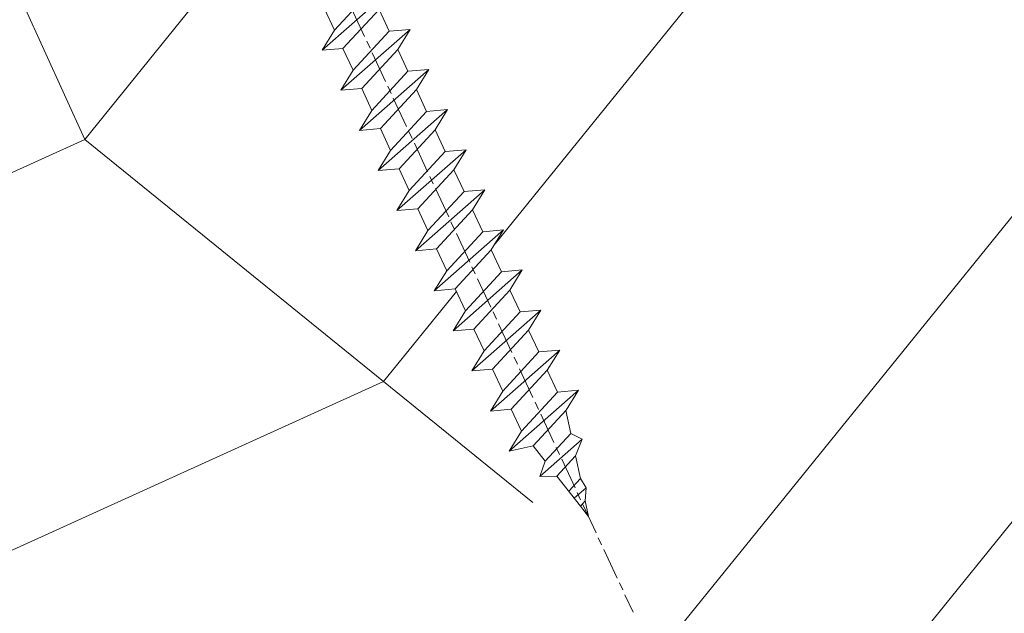
# Model space of a CAD drawing. Units: millimetres. Extents: x 0 to 437, y -14 to 612.
# Drawn here: x 347 to 366, y 55 to 66 of the extents above; entities that cross this region are included whole.
import ezdxf

# ---------------------------------------------------------------- set-up
doc = ezdxf.new("R2010")
doc.units = ezdxf.units.MM
doc.linetypes.add('AM_ISO08W050', pattern=[18, 12, -1.5, 3, -1.5])
for name, color, linetype, lineweight in [('AEL-AM_7', 4, 'AM_ISO08W050', 18), ('AM_2', 6, 'Continuous', 20), ('Contour principale', 30, 'Continuous', 15), ('Contour secondaire', 5, 'Continuous', 9)]:
    doc.layers.add(name, color=color, linetype=linetype, lineweight=lineweight)

# ---------------------------------------------------------------- blocks, each defined once
blk = doc.blocks.new('dtzb')
at = {"layer": 'AEL-AM_7', "color": 5}
blk.add_line((-26.88981661018624, -12.53892741162053), (444.7390526915697, 207.385226149152), dxfattribs=at)
at = {"layer": 'AM_2', "color": 5, "linetype": 'Continuous'}
for p, q in [((376.4956925260049, 183.6286440300428), (378.6566154994216, 187.9993868090351)), ((378.6566154994216, 187.9993868090351), (385.0198895540234, 185.4353318736794)), ((392.9074884914007, 171.7868636386374), (378.6566154994216, 187.9993868090351)), ((393.7649723990035, 187.288836057789), (397.247868022896, 189.4780350430774)), ((401.2586306417506, 184.915186014925), (397.247868022896, 189.4780350430774)), ((397.247868022896, 189.4780350430774), (402.289169427022, 189.0955239014256)), ((408.20600522311, 190.3495863383541), (402.289169427022, 189.0955239014256)), ((402.289169427022, 189.0955239014256), (404.2675887616497, 187.2688640558881)), ((408.20600522311, 190.3495863383541), (404.2675887616497, 187.2688640558881)), ((383.2822951963317, 160.1079671036241), (360.0653629759472, 186.5207385747017)), ((360.0653629759472, 186.5207385747017), (367.711782880142, 181.8109883424149)), ((360.7478983011242, 178.5636756328422), (360.0653629759472, 186.5207385747017)), ((393.7649723990035, 187.288836057789), (385.0198895540234, 185.4353318736794)), ((385.0198895540234, 185.4353318736794), (392.7726583052572, 178.2772582118305)), ((404.2675887616497, 187.2688640558881), (392.7726583052572, 178.2772582118305)), ((398.5936375158053, 182.8305655055119), (393.7649723990035, 187.288836057789)), ((367.711782880142, 181.8109883424149), (381.2777278442081, 169.2856523674818)), ((376.4956925260049, 183.6286440300428), (367.7506096810248, 181.7751398459332)), ((387.0987070594128, 173.8389596614543), (376.4956925260049, 183.6286440300428)), ((344.7714190706756, 179.389055408039), (352.4178389748704, 174.6793051757522)), ((345.4539544005092, 171.4319924655974), (344.7714190706756, 179.389055408039)), ((367.9883512910601, 152.9762839363793), (344.7714190706756, 179.389055408039)), ((360.7478983011242, 178.5636756328422), (352.4178389748704, 174.6793051757522)), ((375.6358752921369, 164.8177173353288), (360.7478983011242, 178.5636756328422)), ((392.7726583052572, 178.2772582118305), (392.9074884914007, 171.7868636386374)), ((352.4178389748704, 174.6793051757522), (367.3058159658831, 160.9333468785298)), ((387.0987070594128, 173.8389596614543), (381.2777278442081, 169.2856523674818)), ((387.0987070594128, 173.8389596614543), (392.9074884914007, 171.7868636386374)), ((352.6944073857885, 145.8446007694256), (329.477475165404, 172.2573722413763)), ((330.160010490581, 164.3003092989347), (329.477475165404, 172.2573722413763)), ((329.477475165404, 172.2573722413763), (337.1238950742554, 167.5476220087985)), ((345.4539544005092, 171.4319924655974), (337.1238950742554, 167.5476220087985)), ((360.3419313868653, 157.6860341686661), (345.4539544005092, 171.4319924655974)), ((381.2777278442081, 169.2856523674818), (383.2822951963317, 160.1079671036241)), ((337.1238950742554, 167.5476220087985), (352.0118720606115, 153.8016637118671)), ((314.1835312554758, 165.1256890738405), (321.8299511643272, 160.4159388421358)), ((314.8660665853095, 157.168626131981), (314.1835312554758, 165.1256890738405)), ((337.4004634805169, 138.7129176027629), (314.1835312554758, 165.1256890738405)), ((330.160010490581, 164.3003092989347), (321.8299511643272, 160.4159388421358)), ((345.0479874769371, 150.5543510017123), (330.160010490581, 164.3003092989347)), ((375.6358752921369, 164.8177173353288), (367.3058159658831, 160.9333468785298)), ((375.6093082586449, 164.8516808107634), (375.4625860471424, 164.7369112340057)), ((375.6358752921369, 164.8177173353288), (383.2822951963317, 160.1079671036241)), ((322.1065195752453, 131.5812344358092), (298.8895873548609, 157.9940059071778)), ((299.5721226800379, 150.0369429653183), (298.8895873548609, 157.9940059071778)), ((298.8895873548609, 157.9940059071778), (306.5360072590556, 153.2842556751821)), ((321.8299511643272, 160.4159388421358), (336.7179281506833, 146.6699805446224)), ((367.3058159658831, 160.9333468785298), (367.9883512910601, 152.9762839363793)), ((314.8660665853095, 157.168626131981), (306.5360072590556, 153.2842556751821)), ((329.7540435716655, 143.4226678350497), (314.8660665853095, 157.168626131981)), ((360.3419313868653, 157.6860341686661), (352.0118720606115, 153.8016637118671)), ((360.3419313868653, 157.6860341686661), (367.9883512910601, 152.9762839363793)), ((283.5956434495893, 150.862322740224), (291.242063353784, 146.1525725079373)), ((284.2781787747663, 142.9052597983646), (283.5956434495893, 150.862322740224)), ((306.8125756653171, 124.4495512691465), (283.5956434495893, 150.862322740224)), ((306.5360072590556, 153.2842556751821), (321.4239842454117, 139.5382973776686)), ((345.0479874769371, 150.5543510017123), (336.7179281506833, 146.6699805446224)), ((345.0479874769371, 150.5543510017123), (352.6944073857885, 145.8446007694256)), ((352.0118720606115, 153.8016637118671), (352.6944073857885, 145.8446007694256)), ((299.5721226800379, 150.0369429653183), (291.242063353784, 146.1525725079373)), ((314.4600996710506, 136.2909846680959), (299.5721226800379, 150.0369429653183)), ((336.7179281506833, 146.6699805446224), (337.4004634805169, 138.7129176027629)), ((268.3016995396611, 143.7306395735613), (275.9481194438558, 139.0208893412746)), ((268.9842348694947, 135.7735766317019), (268.3016995396611, 143.7306395735613)), ((291.5186317600455, 117.3178681021927), (268.3016995396611, 143.7306395735613)), ((284.2781787747663, 142.9052597983646), (275.9481194438558, 139.0208893412746)), ((299.1661557611224, 129.1593015014332), (284.2781787747663, 142.9052597983646)), ((291.242063353784, 146.1525725079373), (306.1300403447967, 132.4066142110059)), ((329.7540435716655, 143.4226678350497), (321.4239842454117, 139.5382973776686)), ((329.7540435716655, 143.4226678350497), (337.4004634805169, 138.7129176027629)), ((275.9481194438558, 139.0208893412746), (290.8360964348685, 125.2749310440522)), ((321.4239842454117, 139.5382973776686), (322.1065195752453, 131.5812344358092)), ((276.2246878594306, 110.1861849349189), (253.0077556343895, 136.5989564066076)), ((253.6902909642231, 128.6418934647481), (253.0077556343895, 136.5989564066076)), ((253.0077556343895, 136.5989564066076), (260.6541755432409, 131.8892061743209)), ((268.9842348694947, 135.7735766317019), (260.6541755432409, 131.8892061743209)), ((268.9842348694947, 135.7735766317019), (260.6541755432409, 131.8892061743209)), ((283.8722118558508, 122.0276183341884), (268.9842348694947, 135.7735766317019)), ((314.4600996710506, 136.2909846680959), (306.1300403447967, 132.4066142110059)), ((314.4600996710506, 136.2909846680959), (322.1065195752453, 131.5812344358092)), ((260.6541755432409, 131.8892061743209), (275.5421525295969, 118.1432478773895)), ((306.1300403447967, 132.4066142110059), (306.8125756653171, 124.4495512691465)), ((237.7138117291179, 129.4672732399449), (245.3602316379693, 124.7575230076582)), ((238.3963470589515, 121.5102102980854), (237.7138117291179, 129.4672732399449)), ((260.9307439495024, 103.0545017682562), (237.7138117291179, 129.4672732399449)), ((253.6902909642231, 128.6418934647481), (245.3602316379693, 124.7575230076582)), ((268.5782679505792, 114.8959351672347), (253.6902909642231, 128.6418934647481)), ((299.1661557611224, 129.1593015014332), (290.8360964348685, 125.2749310440522)), ((299.1661557611224, 129.1593015014332), (306.8125756653171, 124.4495512691465)), ((245.3602316379693, 124.7575230076582), (260.2482086243253, 111.0115647098246)), ((290.8360964348685, 125.2749310440522), (291.5186317600455, 117.3178681021927)), ((222.4198678238463, 122.3355900732822), (230.0662877280411, 117.6258398407044)), ((223.1024031490233, 114.3785271308407), (222.4198678238463, 122.3355900732822)), ((245.6368000442308, 95.92281860130242), (222.4198678238463, 122.3355900732822)), ((238.3963470589515, 121.5102102980854), (230.0662877280411, 117.6258398407044)), ((253.284324040651, 107.7642520005429), (238.3963470589515, 121.5102102980854)), ((283.8722118558508, 122.0276183341884), (275.5421525295969, 118.1432478773895)), ((283.8722118558508, 122.0276183341884), (275.5421525295969, 118.1432478773895)), ((283.8722118558508, 122.0276183341884), (291.5186317600455, 117.3178681021927)), ((230.0662877280411, 117.6258398407044), (244.9542647143971, 103.8798815431619)), ((275.5421525295969, 118.1432478773895), (276.2246878594306, 110.1861849349189)), ((230.3428561389592, 88.79113543463973), (207.1259239139181, 115.2039069063285)), ((207.8084592437517, 107.2468439638578), (207.1259239139181, 115.2039069063285)), ((207.1259239139181, 115.2039069063285), (214.7723438227695, 110.4941566740417)), ((223.1024031490233, 114.3785271308407), (214.7723438227695, 110.4941566740417)), ((237.9903801353794, 100.6325688335892), (223.1024031490233, 114.3785271308407)), ((268.5782679505792, 114.8959351672347), (260.2482086243253, 111.0115647098246)), ((268.5782679505792, 114.8959351672347), (276.2246878594306, 110.1861849349189)), ((214.7723438227695, 110.4941566740417), (229.6603208091256, 96.7481983764992)), ((260.2482086243253, 111.0115647098246), (260.9307439495024, 103.0545017682562)), ((191.8319800086465, 108.0722237390546), (199.4783999174979, 103.3624735064768)), ((192.5145153384801, 100.1151607971951), (191.8319800086465, 108.0722237390546)), ((215.048912229031, 81.65945226768599), (191.8319800086465, 108.0722237390546)), ((207.8084592437517, 107.2468439638578), (199.4783999174979, 103.3624735064768)), ((222.6964362301078, 93.50088566692648), (207.8084592437517, 107.2468439638578)), ((253.284324040651, 107.7642520005429), (244.9542225953337, 103.879861902733)), ((253.284324040651, 107.7642520005429), (260.9307439495024, 103.0545017682562)), ((199.4783999174979, 103.3624735064768), (214.366376903854, 89.61651520954547)), ((244.9542647143971, 103.8798815431619), (245.6368000442308, 95.92281860130242)), ((199.7549683237594, 74.5277691010233), (176.5380361033749, 100.9405405721009)), ((177.2205714285519, 92.9834776302414), (176.5380361033749, 100.9405405721009)), ((176.5380361033749, 100.9405405721009), (184.1844560075697, 96.23079033981412)), ((192.5145153384801, 100.1151607971951), (184.1844560075697, 96.23079033981412)), ((207.4024923201796, 86.36920249997274), (192.5145153384801, 100.1151607971951)), ((237.9903801353794, 100.6325688335892), (229.6603208091256, 96.7481983764992)), ((237.9903801353794, 100.6325688335892), (245.6368000442308, 95.92281860130242)), ((184.1844560075697, 96.23079033981412), (199.0724329939258, 82.48483204288277)), ((229.6603208091256, 96.7481983764992), (230.3428561389592, 88.79113543463973)), ((184.4610244184878, 67.39608593406956), (161.2440921934467, 93.80885740543818)), ((161.9266275232803, 85.8517944635787), (161.2440921934467, 93.80885740543818)), ((161.2440921934467, 93.80885740543818), (168.8905121022981, 89.09910717315142)), ((177.2205714285519, 92.9834776302414), (168.8905121022981, 89.09910717315142)), ((192.108548414908, 79.23751933272797), (177.2205714285519, 92.9834776302414)), ((222.6964362301078, 93.50088566692648), (214.366376903854, 89.61651520954547)), ((222.6964362301078, 93.50088566692648), (230.3428561389592, 88.79113543463973)), ((145.9501482881751, 86.67717423848444), (153.5965681970265, 81.96742400619769)), ((146.6326836180087, 78.72011129662496), (145.9501482881751, 86.67717423848444)), ((169.1670805085596, 60.26440276740686), (145.9501482881751, 86.67717423848444)), ((168.8905121022981, 89.09910717315142), (183.7784890886542, 75.35314887592904)), ((207.4024923201796, 86.36920249997274), (199.0724329939258, 82.48483204288277)), ((207.4024923201796, 86.36920249997274), (215.048912229031, 81.65945226768599)), ((214.366376903854, 89.61651520954547), (215.048912229031, 81.65945226768599)), ((161.9266275232803, 85.8517944635787), (153.5965681970265, 81.96742400619769)), ((161.9266275232803, 85.8517944635787), (153.5965681970265, 81.96742400619769)), ((176.8146045096364, 72.10583616606527), (161.9266275232803, 85.8517944635787)), ((153.873136603288, 53.13271960014754), (130.6562043829035, 79.54549107182174)), ((131.3387397080223, 71.58842812938019), (130.6562043829035, 79.54549107182174)), ((130.6562043829035, 79.54549107182174), (138.3026242917549, 74.83574083953499)), ((153.5965681970265, 81.96742400619769), (168.4845451833826, 68.22146570926634)), ((192.108548414908, 79.23751933272797), (183.7784890886542, 75.35314887592904)), ((192.108548414908, 79.23751933272797), (199.7549683237594, 74.5277691010233)), ((199.0724329939258, 82.48483204288277), (199.7549683237594, 74.5277691010233)), ((146.6326836180087, 78.72011129662496), (138.3026242917549, 74.83574083953499)), ((161.5206606043648, 64.97415299911154), (146.6326836180087, 78.72011129662496)), ((183.7784890886542, 75.35314887592904), (184.4610244184878, 67.39608593406956)), ((138.5791926980164, 46.0010364331938), (115.3622604729753, 72.41380790457697)), ((116.0447958027507, 64.4567449627175), (115.3622604729753, 72.41380790457697)), ((115.3622604729753, 72.41380790457697), (123.0086803818267, 67.70405767258126)), ((131.3387397080223, 71.58842812938019), (123.0086803818267, 67.70405767258126)), ((146.2267166943784, 57.84246983244884), (131.3387397080223, 71.58842812938019)), ((138.3026242917549, 74.83574083953499), (153.1906012734544, 61.08978254231261)), ((176.8146045096364, 72.10583616606527), (168.4845451833826, 68.22146570926634)), ((176.8146045096364, 72.10583616606527), (168.4845451833826, 68.22146570926634)), ((176.8146045096364, 72.10583616606527), (184.4610244184878, 67.39608593406956)), ((123.0086803818267, 67.70405767258126), (137.8966573681246, 53.95809937505328)), ((168.4845451833826, 68.22146570926634), (169.1670805085596, 60.26440276740686)), ((100.0683165676455, 65.28212473762323), (107.7147364764969, 60.57237450591856)), ((100.7508518974792, 57.32506179576376), (100.0683165676455, 65.28212473762323)), ((123.28524878803, 38.86935326653111), (100.0683165676455, 65.28212473762323)), ((116.0447958027507, 64.4567449627175), (107.7147364764969, 60.57237450591856)), ((130.9327727891068, 50.71078666548055), (116.0447958027507, 64.4567449627175)), ((161.5206606043648, 64.97415299911154), (153.1906012734544, 61.08978254231261)), ((161.5206606043648, 64.97415299911154), (169.1670805085596, 60.26440276740686)), ((107.7147364764969, 60.57237450591856), (122.602713462853, 46.82641620839058)), ((153.1906012734544, 61.08978254231261), (153.873136603288, 53.13271960014754)), ((84.77437266703055, 58.15044157096054), (92.42079257122532, 53.44069133895027)), ((85.45690798755095, 50.19337862908651), (84.77437266703055, 58.15044157096054)), ((107.9913048827584, 31.73767009957737), (84.77437266703055, 58.15044157096054)), ((100.7508518974792, 57.32506179576376), (92.42079257122532, 53.44069133895027)), ((115.6388288838352, 43.57910349881786), (100.7508518974792, 57.32506179576376)), ((146.2267166943784, 57.84246983244884), (137.8966152490611, 53.95807973404226)), ((146.2267166943784, 57.84246983244884), (153.873136603288, 53.13271960014754)), ((92.42079257122532, 53.44069133895027), (107.3087695529248, 39.69473304143685)), ((137.8966573681246, 53.95809937505328), (138.5791926980164, 46.0010364331938)), ((92.69736097748682, 24.60598693291467), (69.48042875710235, 51.01875840399225)), ((70.16296408227936, 43.06169546213277), (69.48042875710235, 51.01875840399225)), ((69.48042875710235, 51.01875840399225), (77.12684866129712, 46.3090081717055)), ((85.45690798755095, 50.19337862908651), (77.12684866129712, 46.3090081717055)), ((85.45690798755095, 50.19337862908651), (77.12684866129712, 46.3090081717055)), ((100.3448849785636, 36.44742033186412), (85.45690798755095, 50.19337862908651)), ((130.9327727891068, 50.71078666548055), (122.602713462853, 46.82641620839058)), ((130.9327727891068, 50.71078666548055), (138.5791926980164, 46.0010364331938)), ((77.12684866129712, 46.3090081717055), (92.01482565230981, 32.56304987477415)), ((122.602713462853, 46.82641620839058), (123.28524878803, 38.86935326653111)), ((54.18648485183076, 43.88707523732955), (61.83290475602553, 39.1773250050428)), ((54.86902018166438, 35.93001229547008), (54.18648485183076, 43.88707523732955)), ((77.40341707221523, 17.47430376537886), (54.18648485183076, 43.88707523732955)), ((70.16296408227936, 43.06169546213277), (61.83290475602553, 39.1773250050428)), ((85.05094107329205, 29.31573716520143), (70.16296408227936, 43.06169546213277)), ((115.6388288838352, 43.57910349881786), (107.3087695529248, 39.69473304143685)), ((115.6388288838352, 43.57910349881786), (123.28524878803, 38.86935326653111)), ((61.83290475602553, 39.1773250050428), (76.72088174703822, 25.43136670782042)), ((107.3087695529248, 39.69473304143685), (107.9913048827584, 31.73767009957737)), ((62.10947316694364, 10.34262059871617), (38.89254094655917, 36.75539207037582)), ((39.57507627173618, 28.79832912851634), (38.89254094655917, 36.75539207037582)), ((38.89254094655917, 36.75539207037582), (46.53896085541055, 32.04564183808907)), ((54.86902018166438, 35.93001229547008), (46.53896085541055, 32.04564183808907)), ((69.75699716802046, 22.18405399795665), (54.86902018166438, 35.93001229547008)), ((100.3448849785636, 36.44742033186412), (92.01482565230981, 32.56304987477415)), ((100.3448849785636, 36.44742033186412), (92.01482565230981, 32.56304987477415)), ((100.3448849785636, 36.44742033186412), (107.9913048827584, 31.73767009957737)), ((46.53896085541055, 32.04564183808907), (61.42693784176663, 18.29968354057564)), ((92.01482565230981, 32.56304987477415), (92.69736097748682, 24.60598693291467)), ((-1.262597953071236, 3.66712716179245), (-11.98282014489814, 26.65671783387006)), ((-9.642205279364134, 29.21105073885337), (17.76689448016987, 19.2349542794218)), ((23.59859703663096, 29.62370890371312), (31.24501694548235, 24.91395867142637)), ((24.28113236646459, 21.66664596185365), (23.59859703663096, 29.62370890371312)), ((46.81552926167205, 3.21093743205347), (23.59859703663096, 29.62370890371312)), ((39.57507627173618, 28.79832912851634), (31.24501694548235, 24.91395867142637)), ((39.57507627173618, 28.79832912851634), (31.24501694548235, 24.91395867142637)), ((54.46305325809226, 15.05237083100292), (39.57507627173618, 28.79832912851634)), ((85.05094107329205, 29.31573716520143), (76.72088174703822, 25.43136670782042)), ((85.05094107329205, 29.31573716520143), (92.69736097748682, 24.60598693291467)), ((31.24501694548235, 24.91395867142637), (46.13299393183843, 11.16800037362191)), ((76.72088174703822, 25.43136670782042), (77.40341707221523, 17.47430376537886)), ((26.42079956452653, 1.976053181319003), (18.4255327386345, 19.12195822228023)), ((24.28113236646459, 21.66664596185365), (19.20059148776636, 19.29755084220596)), ((39.16910935282067, 7.920687664340221), (24.28113236646459, 21.66664596185365)), ((69.75699716802046, 22.18405399795665), (61.42689571804658, 18.2996639001467)), ((69.75699716802046, 22.18405399795665), (77.40341707221523, 17.47430376537886)), ((54.46305325809226, 15.05237083100292), (46.13299393183843, 11.16800037362191)), ((54.46305325809226, 15.05237083100292), (46.13299393183843, 11.16800037362191)), ((54.46305325809226, 15.05237083100292), (62.10947316694364, 10.34262059871617)), ((61.42693784176663, 18.29968354057564), (62.10947316694364, 10.34262059871617)), ((39.16910935282067, 7.920687664340221), (27.12468389976129, 2.304279835701891)), ((39.16910935282067, 7.920687664340221), (46.81552926167205, 3.21093743205347)), ((46.13299393183843, 11.16800037362191), (46.81552926167205, 3.21093743205347)), ((-1.262597953071236, 3.66712716179245), (3.98103995337442, 6.112275676026911)), ((7.241237970025395, -0.8792415383104526), (3.98103995337442, 6.112275676026911)), ((16.17907301611558, -26.16285925232296), (26.15516947205469, 1.246240503718582)), ((1.997600063637947, -3.324390051962837), (7.241237970025395, -0.8792415383104526)), ((12.71782225086645, -26.31398072433149), (1.997600063637947, -3.324390051962837))]:
    blk.add_line(p, q, dxfattribs=at)
for centre, start, end in [((-10.28349304482981, 27.44912707425465), 70.00000000044706, 205.0000000000485), ((18.40818225029216, 20.99687794314741), 250.000000000447, 295.0000000001367), ((27.9170931372355, 0.6049527347604453), 115.0000000001367, 159.999999999984), ((14.41714935093478, -25.52157148336482), 205.0000000000485, 339.999999999984)]:
    blk.add_arc(centre, 1.875000000004213, start, end, dxfattribs=at)
blk = doc.blocks.new('Nouvelle parclose 23x18')
at = {"layer": 'Contour secondaire'}
h = blk.add_hatch(dxfattribs=at)
h.set_pattern_fill('352', color=5, scale=25.00015207522533, angle=180.0000006585504)
h.set_pattern_definition([(180.000000729053, (-1011.113328987423, -453.9378832730838), (-25.00015175711401, -25.00015239333664), [7.500045622567597, -17.50010645265772]), (180.000000729053, (-1011.113328971518, -455.1878908768451), (-25.00015175711401, -25.00015239333664), [7.500045622567597, -17.50010645265772]), (180.000000729053, (-1012.363336543468, -457.6879061002732), (-25.00015175711401, -25.00015239333664), [5.000030415045065, -20.00012166018026]), (180.000000729053, (-1013.613344115418, -460.1879213237012), (-25.00015175711401, -25.00015239333664), [3.750022811283798, -21.25012926394152]), (180.000000729053, (-1013.613344083607, -462.6879365312238), (-25.00015175711401, -25.00015239333664), [2.500015207522532, -22.50013686770279]), (180.000000729053, (-1007.363306032989, -465.1879516592185), (-25.00015175711401, -25.00015239333664), [1.250007603761266, -6.250038018806331, 1.250007603761266, -16.25009884889646]), (180.000000729053, (-1011.113328828368, -466.4379593106964), (-25.00015175711401, -25.00015239333664), [1.250007603761266, -10.00006083009013, 3.750022811283798, -10.00006083009013]), (180.000000729053, (-1016.113359227507, -467.68796697808), (-25.00015175711401, -25.00015239333664), [1.250007603761266, -1.250007603761266, 1.250007603761266, -21.25012926394152]), (180.000000729053, (-1014.86335160784, -468.9379745659356), (-25.00015175711401, -25.00015239333664), [1.250007603761266, -23.75014447146405]), (180.000000729053, (-1013.613343972268, -471.4379897575527), (-25.00015175711401, -25.00015239333664), [3.750022811283798, -21.25012926394152]), (180.000000729053, (-1013.613343940457, -473.9380049650752), (-25.00015175711401, -25.00015239333664), [5.000030415045065, -20.00012166018026]), (180.000000729053, (-1012.363336304884, -476.4380201566921), (-25.00015175711401, -25.00015239333664), [6.250038018806331, -7.500045622567597, 1.250007603761266, -10.00006083009013]), (270.0000007290529, (-1002.363275665661, -461.4379287843124), (25.00015239333664, -25.00015175711401), [1.250007603761266, -2.500015207522532, 6.250038018806331, -15.00009124513519]), (270.0000007290529, (-1003.613283237611, -463.9379440077405), (25.00015239333664, -25.00015175711401), [1.250007603761266, -1.250007603761266, 3.750022811283798, -18.75011405641899]), (270.0000007290529, (-1004.863290714128, -473.9380048537362), (25.00015239333664, -25.00015175711401), [2.500015207522532, -22.50013686770279]), (270.0000007290529, (-1006.113298445134, -463.9379440395517), (25.00015239333664, -25.00015175711401), [5.000030415045065, -7.500045622567597, 1.250007603761266, -11.25006843385139]), (270.0000007290529, (-1007.363305873934, -477.6880276968312), (25.00015239333664, -25.00015175711401), [1.250007603761266, -23.75014447146405]), (270.0000007290529, (-1008.613313636751, -465.1879516751241), (25.00015239333664, -25.00015175711401), [3.750022811283798, -21.25012926394152]), (270.0000007290529, (-1011.113328828368, -466.4379593106964), (25.00015239333664, -25.00015175711401), [2.500015207522532, -22.50013686770279]), (270.0000007290529, (-1013.61334403589, -466.4379593425076), (25.00015239333664, -25.00015175711401), [1.250007603761266, -3.750022811283798, 3.750022811283798, -16.25009884889646]), (270.0000007290529, (-1014.863351623746, -467.6879669621743), (25.00015239333664, -25.00015175711401), [1.250007603761266, -23.75014447146405]), (270.0000007290529, (-1016.113359291129, -462.6879365630349), (25.00015239333664, -25.00015175711401), [3.500021290531546, -21.50013078469378]), (270.0000007290529, (-1017.363366958513, -457.6879061638954), (25.00015239333664, -25.00015175711401), [2.500015207522532, -22.50013686770279]), (270.0000007290529, (-1019.863382038791, -467.6879670257966), (25.00015239333664, -25.00015175711401), [1.250007603761266, -23.75014447146405]), (270.0000007290529, (-1022.363397262219, -466.4379594538465), (25.00015239333664, -25.00015175711401), [3.750022811283798, -21.25012926394152]), (270.0000007290529, (-1024.863412469741, -466.4379594856575), (25.00015239333664, -25.00015175711401), [3.750022811283798, -21.25012926394152]), (225.000000729053, (-1021.113389785702, -456.4378986078509), (3.181113136546959e-07, -25.00015207570095), [1.767760753239183, -1.767760753239183, 1.767760753239183, -30.05227185712855]), (225.000000729053, (-1016.113359291129, -462.6879365630349), (3.181113136546959e-07, -25.00015207570095), [3.535521506478366, -31.82003261036773]), (225.000000729053, (-1006.113298301984, -475.188012473403), (3.181113136546959e-07, -25.00015207570095), [3.535521506478366, -31.82003261036773]), (225.000000729053, (-1011.113328796556, -468.937974518219), (3.181113136546959e-07, -25.00015207570095), [3.535521506478366, -31.82003261036773]), (225.000000729053, (-1012.36333646394, -463.9379441190795), (3.181113136546959e-07, -25.00015207570095), [3.535521506478366, -31.82003261036773]), (225.000000729053, (-1019.86338215013, -458.9379137994677), (3.181113136546959e-07, -25.00015207570095), [3.535521506478366, -31.82003261036773]), (225.000000729053, (-1017.363366926702, -460.1879213714179), (3.181113136546959e-07, -25.00015207570095), [5.303332260021699, -30.0522218568244]), (225.000000729053, (-1009.863321160984, -471.4379897098358), (3.181113136546959e-07, -25.00015207570095), [1.767760753239183, -33.58779336360691]), (225.000000729053, (-1008.613313525412, -473.9380049014529), (3.181113136546959e-07, -25.00015207570095), [1.767760753239183, -33.58779336360691]), (225.000000729053, (-1018.613374355502, -473.9380050286974), (3.181113136546959e-07, -25.00015207570095), [1.767760753239183, -33.58779336360691]), (225.000000729053, (-1008.613313684467, -461.4379288638402), (3.181113136546959e-07, -25.00015207570095), [1.767760753239183, -33.58779336360691]), (225.000000729053, (-1022.363397214502, -470.1879822651304), (3.181113136546959e-07, -25.00015207570095), [1.767760753239183, -33.58779336360691]), (225.000000729053, (-1013.613344019985, -467.6879669462688), (3.181113136546959e-07, -25.00015207570095), [1.767760753239183, -33.58779336360691]), (225.000000729053, (-1016.113359195696, -470.1879821856025), (3.181113136546959e-07, -25.00015207570095), [1.767760753239183, -33.58779336360691]), (315.000000729053, (-1014.863351655557, -465.1879517546517), (25.00015207570095, 3.181113136546959e-07), [1.767760753239183, -1.767760753239183, 5.303332260021699, -26.51670035034604]), (315.000000729053, (-1018.613374466841, -465.1879518023686), (25.00015207570095, 3.181113136546959e-07), [1.767760753239183, -33.58779336360691]), (315.000000729053, (-1018.61337457818, -456.4378985760397), (25.00015207570095, 3.181113136546959e-07), [1.767760753239183, -33.58779336360691]), (315.000000729053, (-1013.613344083607, -462.6879365312238), (25.00015207570095, 3.181113136546959e-07), [1.767760753239183, -33.58779336360691]), (315.000000729053, (-1017.363366831268, -467.6879669939855), (25.00015207570095, 3.181113136546959e-07), [1.767760753239183, -33.58779336360691]), (315.000000729053, (-1011.11332889199, -461.4379288956514), (25.00015207570095, 3.181113136546959e-07), [1.767760753239183, -33.58779336360691]), (315.000000729053, (-1021.11338972208, -461.4379290228959), (25.00015207570095, 3.181113136546959e-07), [1.767760753239183, -33.58779336360691]), (315.000000729053, (-1003.613283364856, -453.9378831776504), (25.00015207570095, 3.181113136546959e-07), [1.767760753239183, -33.58779336360691]), (315.000000729053, (-1004.863290952711, -455.1878907973171), (25.00015207570095, 3.181113136546959e-07), [3.535521506478366, -31.82003261036774]), (315.000000729053, (-1006.113298540567, -456.4378984169841), (25.00015207570095, 3.181113136546959e-07), [3.535521506478366, -31.82003261036774]), (315.000000729053, (-1008.61331374809, -456.4378984487952), (25.00015207570095, 3.181113136546959e-07), [3.535521506478366, -31.82003261036774]), (315.000000729053, (-1009.86332132004, -458.9379136722231), (25.00015207570095, 3.181113136546959e-07), [3.535521506478366, -31.82003261036774]), (315.000000729053, (-1019.863382022885, -468.9379746295578), (25.00015207570095, 3.181113136546959e-07), [3.535521506478366, -31.82003261036774]), (315.000000729053, (-1024.863412596986, -456.4378986555674), (25.00015207570095, 3.181113136546959e-07), [3.535521506478366, -31.82003261036774]), (315.000000729053, (-1026.113419946258, -476.4380203316534), (25.00015207570095, 3.181113136546959e-07), [3.535521506478366, -31.82003261036774]), (315.000000729053, (-1026.113419978069, -473.9380051241308), (25.00015207570095, 3.181113136546959e-07), [3.535521506478366, -31.82003261036774]), (315.000000729053, (-1023.613404786453, -472.6879974885584), (25.00015207570095, 3.181113136546959e-07), [3.535521506478366, -31.82003261036774]), (315.000000729053, (-1006.113298333795, -472.6879972658805), (25.00015207570095, 3.181113136546959e-07), [5.303332260021699, -30.0522218568244]), (315.000000729053, (-1022.363397214502, -470.1879822651304), (25.00015207570095, 3.181113136546959e-07), [5.303332260021699, -30.0522218568244]), (206.565051929053, (-1008.613313477695, -477.6880277127367), (-25.00015207522769, -3.281129893027127e-07), [2.795017002010192, -53.10702247353126]), (206.565051929053, (-1008.613313636751, -465.1879516751241), (-25.00015207522769, -3.281129893027127e-07), [2.795017002010192, -53.10702247353126]), (206.565051929053, (-1011.11332874884, -472.6879973295028), (-25.00015207522769, -3.281129893027127e-07), [2.795017002010192, -53.10702247353126]), (206.565051929053, (-1018.613374594085, -455.1878909722785), (-25.00015207522769, -3.281129893027127e-07), [2.795017002010192, -53.10702247353126]), (206.565051929053, (-1017.363366958513, -457.6879061638954), (-25.00015207522769, -3.281129893027127e-07), [2.795017002010192, -53.10702247353126]), (206.565051929053, (-1009.863321272323, -462.687936483507), (-25.00015207522769, -3.281129893027127e-07), [2.795017002010192, -53.10702247353126]), (206.565051929053, (-1009.863321113267, -475.1880125211196), (-25.00015207522769, -3.281129893027127e-07), [2.795017002010192, -53.10702247353126]), (206.565051929053, (-1017.363366831268, -467.6879669939855), (-25.00015207522769, -3.281129893027127e-07), [5.590034004020383, -50.31200547152107]), (243.434949549053, (-1017.363366783552, -471.4379898052694), (3.168363424249253e-07, -25.00015207522768), [2.795017002010191, -53.10702247353125]), (243.434949549053, (-1021.113389690269, -463.9379442304185), (3.168363424249253e-07, -25.00015207522768), [2.795017002010191, -53.10702247353125]), (243.434949549053, (-1008.613313589034, -468.9379744864078), (3.168363424249253e-07, -25.00015207522768), [2.795017002010191, -53.10702247353125]), (243.434949549053, (-1003.613283158083, -470.1879820265469), (3.168363424249253e-07, -25.00015207522768), [2.795017002010191, -53.10702247353125]), (243.434949549053, (-1018.613374466841, -465.1879518023686), (3.168363424249253e-07, -25.00015207522768), [2.795017002010191, -53.10702247353125]), (243.434949549053, (-1016.113359259318, -465.1879517705574), (3.168363424249253e-07, -25.00015207522768), [2.795017002010191, -53.10702247353125]), (243.434949549053, (-1006.113298381511, -468.9379744545967), (3.168363424249253e-07, -25.00015207522768), [5.590034004020382, -50.31200547152106]), (243.434949549053, (-1024.863412549269, -460.1879214668512), (3.168363424249253e-07, -25.00015207522768), [5.590034004020382, -50.31200547152106]), (243.434949549053, (-1022.363397325841, -461.4379290388015), (3.168363424249253e-07, -25.00015207522768), [5.590034004020382, -50.31200547152106]), (296.565051929053, (-1002.363275713378, -457.6879059730286), (3.281129976294361e-07, -25.00015207522768), [2.795017002010191, -53.10702247353125]), (296.565051929053, (-1002.363275538416, -471.4379896144026), (3.281129976294361e-07, -25.00015207522768), [2.795017002010191, -53.10702247353125]), (296.565051929053, (-1007.363306176139, -453.9378832253671), (3.281129976294361e-07, -25.00015207522768), [2.795017002010191, -53.10702247353125]), (296.565051929053, (-1004.863290682317, -476.4380200612586), (3.281129976294361e-07, -25.00015207522768), [2.795017002010191, -53.10702247353125]), (296.565051929053, (-1007.363306080706, -461.4379288479347), (3.281129976294361e-07, -25.00015207522768), [2.795017002010191, -53.10702247353125]), (296.565051929053, (-1012.36333646394, -463.9379441190795), (3.281129976294361e-07, -25.00015207522768), [2.795017002010191, -53.10702247353125]), (296.565051929053, (-1014.86335160784, -468.9379745659356), (3.281129976294361e-07, -25.00015207522768), [2.795017002010191, -53.10702247353125]), (296.565051929053, (-1003.613283301233, -458.9379135926955), (-7.710600229090315e-06, -25.00015609458443), [2.795017002010191, -53.10702247353125]), (296.565051929053, (-1009.863321272323, -462.687936483507), (3.281129976294361e-07, -25.00015207522768), [2.795017002010191, -53.10702247353125]), (296.565051929053, (-1017.363366926702, -460.1879213714179), (3.281129976294361e-07, -25.00015207522768), [2.795017002010191, -53.10702247353125]), (296.565051929053, (-1019.863382102413, -462.6879366107515), (3.281129976294361e-07, -25.00015207522768), [2.795017002010191, -53.10702247353125]), (296.565051929053, (-1024.863412422025, -470.1879822969414), (3.281129976294361e-07, -25.00015207522768), [2.795017002010191, -53.10702247353125]), (296.565051929053, (-1006.113298270172, -477.6880276809256), (3.281129976294361e-07, -25.00015207522768), [2.795017002010191, -53.10702247353125]), (296.565051929053, (-1002.363275474794, -476.4380200294476), (3.281129976294361e-07, -25.00015207522768), [5.590034004020382, -50.31200547152106]), (296.565051929053, (-1006.113298508756, -458.9379136245066), (3.281129976294361e-07, -25.00015207522768), [5.590034004020382, -50.31200547152106]), (333.4349495490529, (-1002.363275745189, -455.1878907655061), (25.00015207522768, 3.16836334098202e-07), [2.795017002010192, -53.10702247353127]), (333.4349495490529, (-1023.613405025036, -453.9378834321394), (25.00015207522768, 3.16836334098202e-07), [2.795017002010192, -53.10702247353127]), (333.4349495490529, (-1022.363397262219, -466.4379594538465), (25.00015207522768, 3.16836334098202e-07), [2.795017002010192, -53.10702247353127]), (333.4349495490529, (-1012.363336543468, -457.6879061002732), (25.00015207522768, 3.16836334098202e-07), [2.795017002010192, -53.10702247353127]), (333.4349495490529, (-1011.113328971518, -455.1878908768451), (25.00015207522768, 3.16836334098202e-07), [2.795017002010192, -53.10702247353127]), (333.4349495490529, (-1013.613344115418, -460.1879213237012), (25.00015207522768, 3.16836334098202e-07), [2.795017002010192, -53.10702247353127]), (333.4349495490529, (-1021.113389547119, -475.1880126642698), (25.00015207522768, 3.16836334098202e-07), [2.795017002010192, -53.10702247353127]), (333.4349495490529, (-1023.613404738736, -476.4380202998422), (25.00015207522768, 3.16836334098202e-07), [5.590034004020384, -50.31200547152108])])
h.paths.add_polyline_path([(-2.842170943040401e-14, 9.00000352644713), (8.398046702495776e-09, 1.499999990371123), (1.500000027870612, 1.499999968760221), (1.500000019472452, -2.16110151995963e-08), (10.50007863562854, 7.074505958826194e-06), (11.50007077205922, 1.0000078629256), (11.49999999999989, 9.000003526447642)])
at = {"layer": 'Contour principale'}
blk.add_lwpolyline([(-4.831690603168681e-13, 9.00000352644713), (11.49999999999989, 9.000003526447642), (11.50007077205922, 1.0000078629256), (10.50007863562854, 7.074505958826194e-06), (1.500000019472452, -2.16110151995963e-08), (1.500000027870612, 1.499999968760221), (8.398046702495776e-09, 1.499999990371123), (-2.842170943040401e-14, 9.00000352644713)], dxfattribs=at)
at = {"layer": 'Contour secondaire', "xscale": -0.05000030415043834, "yscale": 0.05000030415043834, "zscale": 0.05000030415043834, "rotation": 7.050253288467836e-08}
blk.add_blockref('dtzb', (10.6616361503558, 2.874235245588977), dxfattribs=at)

msp = doc.modelspace()

# ---------------------------------------------------------------- hatches: boundary and pattern name
at = {"layer": 'Contour secondaire'}
h = msp.add_hatch(dxfattribs=at)
h.set_pattern_fill('352', color=5, scale=73.33377942064288, angle=-38.99999875561849)
h.set_pattern_definition([(321.0000012443815, (46.90100441200946, -22.65176533974929), (103.1414930218481, 10.84061001305158), [22.00013382619287, -51.33364559445002]), (321.0000012443815, (49.20852648722939, -19.80221276387678), (103.1414930218481, 10.84061001305158), [22.00013382619287, -51.33364559445002]), (321.0000012443815, (56.67312321354166, -16.4106296873517), (103.1414930218481, 10.84061001305158), [14.66675588412858, -58.66702353651431]), (321.0000012443815, (64.13771993985404, -13.01904661082662), (103.1414930218481, 10.84061001305158), [11.00006691309643, -62.33371250754645]), (321.0000012443815, (68.7527640902938, -7.319941459081605), (103.1414930218481, 10.84061001305158), [7.333377942064288, -66.0004014785786]), (321.0000012443815, (59.12004536137124, 9.916774068762862), (103.1414930218481, 10.84061001305158), [3.666688971032144, -18.33344485516072, 3.666688971032144, -47.66695662341787]), (321.0000012443815, (69.97622516420859, 5.843760418975677), (103.1414930218481, 10.84061001305158), [3.666688971032144, -29.33351176825715, 11.00006691309643, -29.33351176825715]), (321.0000012443815, (83.68195754291844, -0.5367753060315579), (103.1414930218481, 10.84061001305158), [3.666688971032144, -3.666688971032144, 3.666688971032144, -62.33371250754645]), (321.0000012443815, (83.13992704226587, 4.620299345060886), (103.1414930218481, 10.84061001305158), [3.666688971032144, -69.66709044961074]), (321.0000012443815, (84.90541861683323, 12.62692657202584), (103.1414930218481, 10.84061001305158), [11.00006691309643, -62.33371250754645]), (321.0000012443815, (89.52046276727299, 18.32603172377074), (103.1414930218481, 10.84061001305158), [14.66675588412858, -58.66702353651431]), (321.0000012443815, (91.28595434184035, 26.33265895073569), (103.1414930218481, 10.84061001305158), [18.33344485516072, -22.00013382619287, 3.666688971032144, -29.33351176825715]), (51.00000124438152, (40.79926883222151, 10.59820464202508), (-10.84061001305157, 103.1414930218481), [3.666688971032144, -7.333377942064288, 18.33344485516072, -44.00026765238573]), (51.00000124438152, (48.26386555853378, 13.98978771855016), (-10.84061001305157, 103.1414930218481), [3.666688971032144, -3.666688971032144, 11.00006691309643, -55.00033456548216]), (51.00000124438152, (69.57359473616555, 34.47868625031018), (-10.84061001305157, 103.1414930218481), [7.333377942064288, -66.0004014785786]), (51.00000124438152, (53.9629707102788, 9.37474356811029), (-10.84061001305157, 103.1414930218481), [14.66675588412858, -22.00013382619287, 3.666688971032144, -33.0002007392893]), (51.00000124438152, (82.19526611357037, 38.41229982748783), (-10.84061001305157, 103.1414930218481), [3.666688971032144, -69.66709044961074]), (51.00000124438152, (61.96959793724363, 7.609251993542927), (-10.84061001305157, 103.1414930218481), [11.00006691309643, -62.33371250754645]), (51.00000124438152, (69.97622516420859, 5.843760418975677), (-10.84061001305157, 103.1414930218481), [7.333377942064288, -66.0004014785786]), (51.00000124438152, (75.6753303159536, 1.228716268535806), (-10.84061001305157, 103.1414930218481), [3.666688971032144, -11.00006691309643, 11.00006691309643, -47.66695662341787]), (51.00000124438152, (80.83240496704593, 1.770746769188378), (-10.84061001305157, 103.1414930218481), [3.666688971032144, -69.66709044961074]), (51.00000124438152, (74.45186924203881, -11.93498560952148), (-10.84061001305157, 103.1414930218481), [10.26672911889001, -63.06705030175288]), (51.00000124438152, (68.07133351703169, -25.64071798823133), (-10.84061001305157, 103.1414930218481), [7.333377942064288, -66.0004014785786]), (51.00000124438152, (92.23061527053596, -7.459341531691251), (-10.84061001305157, 103.1414930218481), [3.666688971032144, -69.66709044961074]), (51.00000124438152, (95.62219834706104, -14.92393825800352), (-10.84061001305157, 103.1414930218481), [11.00006691309643, -62.33371250754645]), (51.00000124438152, (101.3213034988059, -19.53898240844339), (-10.84061001305157, 103.1414930218481), [11.00006691309643, -62.33371250754645]), (6.000001244381512, (74.31246916942916, -35.41283678976353), (46.15044150527626, 56.99105151853408), [5.18543154283365, -5.18543154283365, 5.18543154283365, -88.15333078088857]), (6.000001244381512, (74.45186924203881, -11.93498560952148), (46.15044150527626, 56.99105151853408), [10.3708630856673, -93.33876232372221]), (6.000001244381512, (74.73066938725799, 35.02071675096275), (46.15044150527626, 56.99105151853408), [10.3708630856673, -93.33876232372221]), (6.000001244381512, (74.59126931464846, 11.54286557072058), (46.15044150527626, 56.99105151853408), [10.3708630856673, -93.33876232372221]), (6.000001244381512, (68.21073358964122, -2.162866807989275), (46.15044150527626, 56.99105151853408), [10.3708630856673, -93.33876232372221]), (6.000001244381512, (76.07796074399653, -27.40620956279869), (46.15044150527626, 56.99105151853408), [10.3708630856673, -93.33876232372221]), (6.000001244381512, (72.68637766747145, -19.94161283648631), (46.15044150527626, 56.99105151853408), [15.5564412960598, -88.15318411332971]), (6.000001244381512, (76.3567608892157, 19.54949279768553), (46.15044150527626, 56.99105151853408), [5.18543154283365, -98.52419386655586]), (6.000001244381512, (78.12225246378307, 27.55612002465037), (46.15044150527626, 56.99105151853408), [5.18543154283365, -98.52419386655586]), (6.000001244381512, (100.918673070763, 9.09594342289111), (46.15044150527626, 56.99105151853408), [5.18543154283365, -98.52419386655586]), (6.000001244381512, (55.04703171158394, -0.9394057340744837), (46.15044150527626, 56.99105151853408), [5.18543154283365, -98.52419386655586]), (6.000001244381512, (102.5447645727207, -6.375280530386107), (46.15044150527626, 56.99105151853408), [5.18543154283365, -98.52419386655586]), (6.000001244381512, (77.98285239117342, 4.078268844408313), (46.15044150527626, 56.99105151853408), [5.18543154283365, -98.52419386655586]), (6.000001244381512, (88.29700169335831, 5.162329845713458), (46.15044150527626, 56.99105151853408), [5.18543154283365, -98.52419386655586]), (96.00000124438152, (76.21736081660617, -3.928358382556638), (-56.99105151853407, 46.15044150527626), [5.185431542833659, -5.185431542833659, 15.55644129605982, -77.78232102766253]), (96.00000124438152, (84.76601854422358, -10.85092460821633), (-56.99105151853407, 46.15044150527626), [5.185431542833659, -98.524193866556]), (96.00000124438152, (68.61336401768426, -30.79779263932377), (-56.99105151853407, 46.15044150527626), [5.185431542833659, -98.524193866556]), (96.00000124438152, (68.7527640902938, -7.319941459081605), (-56.99105151853407, 46.15044150527626), [5.185431542833659, -98.524193866556]), (96.00000124438152, (86.53151011879095, -2.84429738125138), (-56.99105151853407, 46.15044150527626), [5.185431542833659, -98.524193866556]), (96.00000124438152, (60.74613686332896, -5.554449884514355), (-56.99105151853407, 46.15044150527626), [5.185431542833659, -98.524193866556]), (96.00000124438152, (83.5425574703089, -24.01462648627361), (-56.99105151853407, 46.15044150527626), [5.185431542833659, -98.524193866556]), (96.00000124438152, (29.80368895677452, -8.806632888429789), (-56.99105151853407, 46.15044150527626), [5.185431542833659, -98.524193866556]), (96.00000124438152, (34.96076360786685, -8.264602387777217), (-56.99105151853407, 46.15044150527626), [10.37086308566732, -93.33876232372235]), (96.00000124438152, (40.1178382589593, -7.722571887124644), (-56.99105151853407, 46.15044150527626), [10.37086308566732, -93.33876232372235]), (96.00000124438152, (45.81694341070431, -12.33761603756452), (-56.99105151853407, 46.15044150527626), [10.37086308566732, -93.33876232372235]), (96.00000124438152, (53.28154013701658, -8.946032961039435), (-56.99105151853407, 46.15044150527626), [10.37086308566732, -93.33876232372235]), (96.00000124438152, (94.5381373457559, -4.609788955818743), (-56.99105151853407, 46.15044150527626), [10.37086308566732, -93.33876232372235]), (96.00000124438152, (82.86112689704669, -42.33540301542334), (-56.99105151853407, 46.15044150527626), [10.37086308566732, -93.33876232372235]), (96.00000124438152, (122.6310326764377, 0.9499161233166262), (-56.99105151853407, 46.15044150527626), [10.37086308566732, -93.33876232372235]), (96.00000124438152, (118.015988525998, -4.74918902842839), (-56.99105151853407, 46.15044150527626), [10.37086308566732, -93.33876232372235]), (96.00000124438152, (110.009361299033, -2.983697453861026), (-56.99105151853407, 46.15044150527626), [10.37086308566732, -93.33876232372235]), (96.00000124438152, (70.11562523681812, 29.32161159921773), (-56.99105151853407, 46.15044150527626), [15.55644129605982, -88.15318411332986]), (96.00000124438152, (102.5447645727207, -6.375280530386107), (-56.99105151853407, 46.15044150527626), [15.55644129605982, -88.15318411332986]), (347.5650524443815, (85.04481868944276, 36.10477775226789), (56.99105153591835, -46.15044148160251), [8.198716539227856, -155.780599255653]), (347.5650524443815, (61.96959793724363, 7.609251993542927), (56.99105153591835, -46.15044148160251), [8.198716539227856, -155.780599255653]), (347.5650524443815, (81.51383554030815, 20.0915232983381), (56.99105153591835, -46.15044148160251), [8.198716539227856, -155.780599255653]), (347.5650524443815, (66.30584194246433, -33.64734521519628), (56.99105153591835, -46.15044148160251), [8.198716539227856, -155.780599255653]), (347.5650524443815, (68.07133351703169, -25.64071798823133), (56.99105153591835, -46.15044148160251), [8.198716539227856, -155.780599255653]), (347.5650524443815, (60.20410636267638, -0.3973752334219114), (56.99105153591835, -46.15044148160251), [8.198716539227856, -155.780599255653]), (347.5650524443815, (83.27932711487551, 28.09815052530305), (56.99105153591835, -46.15044148160251), [8.198716539227856, -155.780599255653]), (347.5650524443815, (86.53151011879095, -2.84429738125138), (56.99105153591835, -46.15044148160251), [16.39743307845571, -147.5818827164251]), (24.43495006438152, (93.45407634445064, 5.70436034636603), (46.15044150730905, 56.99105151510158), [8.198716539227874, -155.7805992556533]), (24.43495006438152, (88.15760162074866, -18.3155213345286), (46.15044150730905, 56.99105151510158), [8.198716539227874, -155.7805992556533]), (24.43495006438152, (68.89216416290344, 16.15790972116045), (46.15044150730905, 56.99105151510158), [8.198716539227874, -155.7805992556533]), (24.43495006438152, (59.80147593463334, 28.23755059791259), (46.15044150730905, 56.99105151510158), [8.198716539227874, -155.7805992556533]), (24.43495006438152, (84.76601854422358, -10.85092460821633), (46.15044150730905, 56.99105151510158), [8.198716539227874, -155.7805992556533]), (24.43495006438152, (79.06691339247868, -6.23588045777646), (46.15044150730905, 56.99105151510158), [8.198716539227874, -155.7805992556533]), (24.43495006438152, (63.19305901115843, 20.77295387160032), (46.15044150730905, 56.99105151510158), [16.39743307845575, -147.5818827164254]), (24.43495006438152, (89.78369312270638, -33.78674528780581), (46.15044150730905, 56.99105151510158), [16.39743307845575, -147.5818827164254]), (24.43495006438152, (86.3921100461813, -26.32214856149355), (46.15044150730905, 56.99105151510158), [16.39743307845575, -147.5818827164254]), (77.56505244438154, (33.87670260656171, 2.049546914407557), (46.15044148160247, 56.99105153591836), [8.198716539227856, -155.780599255653]), (77.56505244438154, (59.25944543398077, 33.39462524900503), (46.15044148160247, 56.99105153591836), [8.198716539227856, -155.780599255653]), (77.56505244438154, (38.35234668439193, -15.72919911408948), (46.15044148160247, 56.99105153591836), [8.198716539227856, -155.780599255653]), (77.56505244438154, (74.18863888660542, 40.17779140205519), (46.15044148160247, 56.99105153591836), [8.198716539227856, -155.780599255653]), (77.56505244438154, (52.19747913571143, 1.368116341145452), (46.15044148160247, 56.99105153591836), [8.198716539227856, -155.780599255653]), (77.56505244438154, (68.21073358964122, -2.162866807989275), (46.15044148160247, 56.99105153591836), [8.198716539227856, -155.780599255653]), (77.56505244438154, (83.13992704226587, 4.620299345060886), (46.15044148160247, 56.99105153591836), [8.198716539227856, -155.780599255653]), (77.56505244438154, (39.03377725765415, 2.591577415060129), (46.15046722663811, 56.99104585904067), [8.198716539227856, -155.780599255653]), (77.56505244438154, (60.20410636267638, -0.3973752334219114), (46.15044148160247, 56.99105153591836), [8.198716539227856, -155.780599255653]), (77.56505244438154, (72.68637766747145, -19.94161283648631), (46.15044148160247, 56.99105153591836), [8.198716539227856, -155.780599255653]), (77.56505244438154, (83.00052696965633, -18.85755183518117), (46.15044148160247, 56.99105153591836), [8.198716539227856, -155.780599255653]), (77.56505244438154, (108.2438697244658, -10.99032468082586), (46.15044148160247, 56.99105153591836), [8.198716539227856, -155.780599255653]), (77.56505244438154, (79.34571353769786, 40.71982190270776), (46.15044148160247, 56.99105153591836), [8.198716539227856, -155.780599255653]), (77.56505244438154, (68.4895337348604, 44.79283555249495), (46.15044148160247, 56.99105153591836), [16.39743307845571, -147.5818827164251]), (77.56505244438154, (44.73288240939917, -2.023466735379628), (46.15044148160247, 56.99105153591836), [16.39743307845571, -147.5818827164251]), (114.4349500643815, (29.26165845612195, -3.649558237337345), (-56.99105151510157, 46.15044150730907), [8.198716539227874, -155.7805992556533]), (114.4349500643815, (75.39653017073442, -45.72698609194842), (-56.99105151510157, 46.15044150730907), [8.198716539227874, -155.7805992556533]), (114.4349500643815, (95.62219834706104, -14.92393825800352), (-56.99105151510157, 46.15044150730907), [8.198716539227874, -155.7805992556533]), (114.4349500643815, (56.67312321354166, -16.4106296873517), (-56.99105151510157, 46.15044150730907), [8.198716539227874, -155.7805992556533]), (114.4349500643815, (49.20852648722939, -19.80221276387678), (-56.99105151510157, 46.15044150730907), [8.198716539227874, -155.7805992556533]), (114.4349500643815, (64.13771993985404, -13.01904661082662), (-56.99105151510157, 46.15044150730907), [8.198716539227874, -155.7805992556533]), (114.4349500643815, (108.9253002977279, 7.330451848323747), (-56.99105151510157, 46.15044150730907), [8.198716539227874, -155.7805992556533]), (114.4349500643815, (116.9319275246928, 5.564960273756498), (-56.99105151510157, 46.15044150730907), [16.39743307845575, -147.5818827164254])])
h.paths.add_polyline_path([(346.3223467772881, 16.35850216558495), (372.3223467588334, 16.35850271198629), (373.3223467374199, 17.35850273300176), (373.3223454633206, 76.85850275268956), (372.3223454415985, 77.85850273097128), (362.3223481573106, 77.8585024937039), (362.3223484058439, 66.35850255676533), (360.5723484070744, 66.35850252082506), (360.5723484070744, 66.35850251660443), (356.0723484070744, 66.3585024133337), (356.0723484070744, 66.35850242840709), (353.7687783387549, 66.35850238109802), (353.7213223662756, 66.28145618802378), (353.9155420874459, 65.86495069599928), (354.3133976533277, 65.89907768599224), (354.0779087247369, 65.51675435556697), (354.2721284459361, 65.10024886330953), (354.6699840117889, 65.13437585353543), (354.4344950832125, 64.75205252287722), (354.6287148043974, 64.33554703085272), (355.0265703702499, 64.36967402107862), (354.7910814416737, 63.98735069042041), (354.985301162873, 63.57084519839592), (355.3831567287258, 63.6049721886217), (355.1476678001494, 63.22264885819644), (355.3418875213342, 62.80614336593911), (355.7397430871869, 62.84027035593206), (355.5042541586106, 62.4579470255068), (355.69847387981, 62.04144153348219), (356.0963294456626, 62.07556852347525), (355.8608405171009, 61.69324519304988), (356.0550602382712, 61.27673970102538), (356.4529158041238, 61.31086669125128), (356.2174268755765, 60.92854336059307), (356.4116465967469, 60.51203786856857), (356.8095021626286, 60.54616485856153), (356.5740132340378, 60.16384152790343), (356.768232955208, 59.74733603587893), (357.1660885210898, 59.78146302610472), (356.9305995925134, 59.39913969567934), (357.1248193136984, 58.98263420365484), (357.5226748795509, 59.01676119364791), (357.2871859509746, 58.63443786322253), (357.285393515329, 58.63249651128208), (357.3780693060148, 58.19523971298648), (357.5966077787111, 58.08719291593596), (357.4684042649927, 57.76902727261213), (357.5610800556816, 57.3317704743022), (357.6705406778568, 57.15762463822412), (357.6514150146594, 56.90555803392786), (357.7141185299316, 56.60971444705902), (357.5600814708163, 56.80663646175404), (357.4423968467923, 56.95708527815046), (357.3381651818776, 57.09033574077799), (357.1104984204954, 57.38138646252244), (356.7859767180529, 57.37464489904099), (356.8885821315565, 57.66508574154639), (356.6609153701598, 57.95613646352379), (356.2020283196362, 57.85590746761071), (356.4375172481833, 58.23823079803608), (356.4334769181885, 58.24689531282789), (356.2432975270132, 58.65473629006058), (355.8454419611459, 58.62060930006763), (356.0809308897223, 59.00293263049289), (355.8867111685519, 59.41943812251751), (355.4888556026702, 59.38531113252444), (355.7243445312465, 59.76763446318265), (355.5301248100617, 60.18413995520714), (355.1322692442089, 60.15001296498124), (355.3677581727853, 60.53233629563945), (355.1735384515858, 60.94884178766395), (354.7756828857333, 60.91471479743817), (355.0111718143096, 61.29703812786343), (354.8169520931248, 61.71354361988793), (354.4190965272721, 61.6794166301278), (354.6545854558484, 62.06173996055307), (354.460365734649, 62.47824545257768), (354.0625101687964, 62.44411846258461), (354.2979990973582, 62.82644179300999), (354.1037793761878, 63.24294728503449), (353.7059238103046, 63.20882029480859), (353.9414127388824, 63.5911436254668), (353.7471930176815, 64.0076491174913), (353.3493374518436, 63.97352212749834), (353.5848263804198, 64.35584545815644), (353.3906066592205, 64.77235095018094), (352.9927510933677, 64.73822395995515), (353.2282400219441, 65.12054729061336), (353.0340203007593, 65.53705278263786), (352.6361647349066, 65.50292579241196), (352.8716536634829, 65.88524912307017), (352.6774339422835, 66.30175461509467), (352.2795783764309, 66.2676276251016), (352.3355519210112, 66.35850235166336), (345.3223456901318, 66.358502207631), (345.322346755545, 17.3585021445696)])

# ---------------------------------------------------------------- block references
at = {"layer": 'Contour principale', "xscale": -1, "rotation": 270.0000023949564}
msp.add_blockref('Nouvelle parclose 23x18', (345.3223456901319, 66.35850220764087), dxfattribs=at)

doc.saveas('drawing.dxf')
